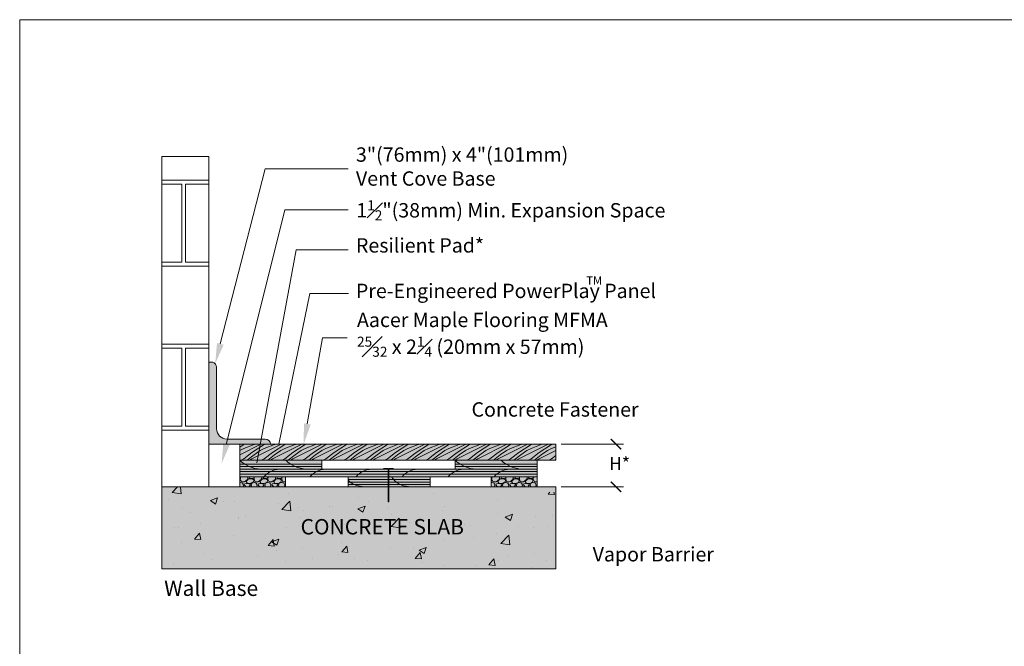
# Model space of a CAD drawing. Extents: x -43.7 to 53, y -41.9 to 29.7.
# Drawn here: x -43.7 to 4.3, y -0.8 to 29.7 of the extents above; entities that cross this region are included whole.
import ezdxf

# ---------------------------------------------------------------- set-up
doc = ezdxf.new("R2010")
doc.units = 0
doc.header["$LTSCALE"] = 2.666667
doc.header["$MEASUREMENT"] = 0
doc.layers.get('0').update_dxf_attribs({"linetype": 'CONTINUOUS'})
for name, color, linetype in [('BLUE', 5, 'CONTINUOUS'), ('bordertitleblock', 7, 'CONTINUOUS'), ('MEMBERS', 7, 'CONTINUOUS'), ('NEWWALLS', 7, 'CONTINUOUS'), ('NOTES', 4, 'CONTINUOUS')]:
    doc.layers.add(name, color=color, linetype=linetype)
doc.layers.add('GEOMETRY', color=7, linetype='CONTINUOUS', lineweight=20)
doc.styles.get("Standard").update_dxf_attribs({"font": 'arial.ttf', "height": 0.75})
doc.styles.add('STDARCH', font='archfree.shx', dxfattribs={"height": 0.625})

# ---------------------------------------------------------------- blocks, each defined once
blk = doc.blocks.new('_ARCHTICK')
at = {"color": 0, "linetype": 'ByBlock', "const_width": 0.15}
blk.add_lwpolyline([(-0.5, -0.5), (0.5, 0.5)], dxfattribs=at)

msp = doc.modelspace()

# ---------------------------------------------------------------- hatches: boundary and pattern name
at = {"lineweight": 5}
h = msp.add_hatch(dxfattribs=at)
h.set_pattern_fill('AR-B816C', color=0, scale=0.5, style=0)
h.set_pattern_definition([(0, (-35.631, 13.707), (4, 4), [7.8125, -0.1875]), (0, (-39.631, 13.8944), (4, 4), [7.8125, -0.1875]), (90, (-35.631, 13.707), (-4, 4), [-4.1875, 3.8125]), (90, (-35.8185, 13.707), (-4, 4), [-4.1875, 3.8125])])
h.paths.add_polyline_path([(-36.789, 23.047), (-34.493, 23.047), (-34.493, 6.945), (-36.789, 6.945)])
for color, points in [(33, [(-32.993, 8.247), (-17.581, 8.247), (-17.581, 9.028), (-32.993, 9.028)]), (41, [(-32.993, 7.81), (-18.493, 7.81), (-18.493, 7.435), (-32.993, 7.435)]), (0, [(-32.993, 7.435), (-30.754, 7.435), (-30.754, 6.945), (-32.993, 6.945)]), (41, [(-27.704, 6.945), (-23.704, 6.945), (-23.704, 7.435), (-27.704, 7.435)]), (0, [(-20.733, 7.435), (-18.493, 7.435), (-18.493, 6.945), (-20.733, 6.945)]), (254, [(-36.789, 6.945), (-17.581, 6.945), (-17.581, 2.945), (-36.789, 2.945)])]:
    msp.add_hatch(color=color, dxfattribs=at).paths.add_polyline_path(points)
h = msp.add_hatch(color=41, dxfattribs=at)
h.paths.add_polyline_path([(-32.993, 8.247), (-28.993, 8.247), (-28.993, 7.81), (-32.993, 7.81)])
h.paths.add_polyline_path([(-22.493, 8.247), (-18.493, 8.247), (-18.493, 7.81), (-22.493, 7.81)])
h = msp.add_hatch(dxfattribs=at)
h.set_pattern_fill('GRAVEL', color=252, scale=0.671843, style=0)
h.set_pattern_definition([(228.0128, (-49.949547, -4.39069), (-5.37473911, -6.04658374), [0.090387, -8.94833]), (184.9697, (-50.010013, -4.457875), (8.062111156, 0.671836697), [0.155107, -15.355583]), (132.5104, (-50.164537, -4.47131), (6.71841914, -7.39027374), [0.109368, -10.827436]), (267.2737, (-50.426555, -4.639272), (0.67183986, 13.436850947), [0.141247, -13.983434]), (292.8337, (-50.433274, -4.78036), (-3.35921934, 8.06210804), [0.138504, -13.711885]), (357.2737, (-50.379526, -4.90801), (-13.436850947, 0.67183986), [0.141247, -13.983434]), (37.6942, (-50.23844, -4.914728), (-8.733957922, -6.718418928), [0.186792, -18.492364]), (72.2553, (-50.090634, -4.800514), (4.702904993, 14.780533292), [0.176351, -17.458716]), (121.4296, (-50.036887, -4.632554), (-5.37474583, 8.73394965), [0.141725, -14.030809]), (175.2364, (-50.11079, -4.51162), (7.39026855, -0.67183685), [0.161801, -7.928255]), (222.3974, (-50.272032, -4.498185), (-8.062115388, -7.390262592), [0.209244, -20.715173]), (138.8141, (-49.76143, -4.64599), (-4.70289974, 4.03105342), [0.071418, -7.070366]), (171.4692, (-49.81518, -4.59896), (8.733951834, -1.34369039), [0.135871, -13.451303]), (225, (-49.94955, -4.5788), (-7e-17, -0.671843), [0.095013, -0.855116]), (203.1986, (-49.99658, -4.498185), (3.3592125, 1.34368597), [0.051166, -5.065434]), (291.8014, (-50.0436, -4.51834), (-0.6718425, 2.0155278), [0.07236, -3.545623]), (30.9638, (-50.01673, -4.58552), (2.0155263, 1.34368674), [0.117525, -3.799957]), (161.5651, (-49.91595, -4.52506), (1.3436854, -0.6718415), [0.084982, -2.03957]), (16.3895, (-50.433274, -4.51834), (6.71842685, 2.015522714), [0.11905, -11.78603]), (70.3462, (-50.31906, -4.48475), (-2.68736696, -7.39026935), [0.099877, -9.887781]), (293.1986, (-49.915955, -4.39069), (-1.34368597, 3.3592125), [0.102332, -5.014269]), (343.6105, (-49.875644, -4.48475), (-6.71842685, 2.015522714), [0.11905, -11.78603]), (339.444, (-50.43327, -4.93488), (-3.35921393, 1.34368239), [0.114804, -5.625421]), (294.7751, (-50.32578, -4.975193), (-3.35920744, 7.39027021), [0.096193, -9.523128]), (66.8014, (-49.90924, -5.06253), (1.34368597, 3.3592125), [0.102332, -5.014269]), (17.354, (-49.868926, -4.968475), (-8.73395434, -2.687366456), [0.112622, -11.149512]), (69.444, (-50.23844, -5.06253), (-1.34368239, -3.35921393), [0.057402, -5.682823]), (101.3099, (-49.94955, -5.06253), (-0.67184095, 2.68737066), [0.034257, -3.39148]), (165.9638, (-49.95627, -5.02894), (2.015528, -0.6718412), [0.138504, -2.631574]), (186.009, (-50.090634, -4.99535), (6.718425207, 0.67184208), [0.128356, -12.707178]), (303.6901, (-50.01673, -4.64599), (-0.6718434, 1.3436848), [0.096894, -2.325468]), (353.1572, (-49.962984, -4.726612), (11.42132271, -1.343690448), [0.169166, -16.747397]), (60.9454, (-49.795023, -4.74677), (-2.68737017, -4.70289802), [0.06917, -6.847872]), (90, (-49.7614, -4.6863), (-0.671843, 0.671843), [0.04031, -0.631532]), (120.2564, (-50.10407, -4.975193), (2.68736671, -4.70289941), [0.093335, -9.2402]), (48.0128, (-50.1511, -4.89457), (5.37473911, 6.04658374), [0.180774, -8.857943]), (0, (-50.0302, -4.7602), (0.671843, 0.671843), [0.17468, -0.497163]), (325.3048, (-49.85549, -4.760204), (-6.71842152, 4.70290355), [0.106228, -10.516535]), (254.0546, (-49.76815, -4.82067), (-0.67184246, -2.68737023), [0.097822, -4.793266]), (207.646, (-49.795023, -4.914728), (-12.765005394, -6.718430556), [0.15927, -15.767791]), (175.4261, (-49.93611, -4.98863), (-8.733953362, 0.671839045), [0.168497, -16.681228])])
h.paths.add_polyline_path([(-32.993, 7.435), (-30.754, 7.435), (-30.754, 6.945), (-32.993, 6.945)])
h = msp.add_hatch(dxfattribs=at)
h.set_pattern_fill('GRAVEL', color=252, scale=0.671843, style=0)
h.set_pattern_definition([(228.0128, (-37.68902, -4.39069), (-5.37473911, -6.04658374), [0.090387, -8.94833]), (184.9697, (-37.749488, -4.457875), (8.062111156, 0.671836697), [0.155107, -15.355583]), (132.5104, (-37.90401, -4.47131), (6.71841914, -7.39027374), [0.109368, -10.827436]), (267.2737, (-38.16603, -4.639272), (0.67183986, 13.436850947), [0.141247, -13.983434]), (292.8337, (-38.17275, -4.78036), (-3.35921934, 8.06210804), [0.138504, -13.711885]), (357.2737, (-38.119, -4.90801), (-13.436850947, 0.67183986), [0.141247, -13.983434]), (37.6942, (-37.977915, -4.914728), (-8.733957922, -6.718418928), [0.186792, -18.492364]), (72.2553, (-37.83011, -4.800514), (4.702904993, 14.780533292), [0.176351, -17.458716]), (121.4296, (-37.776362, -4.632554), (-5.37474583, 8.73394965), [0.141725, -14.030809]), (175.2364, (-37.850264, -4.51162), (7.39026855, -0.67183685), [0.161801, -7.928255]), (222.3974, (-38.011507, -4.498185), (-8.062115388, -7.390262592), [0.209244, -20.715173]), (138.8141, (-37.500906, -4.64599), (-4.70289974, 4.03105342), [0.071418, -7.070366]), (171.4692, (-37.554654, -4.59896), (8.733951834, -1.34369039), [0.135871, -13.451303]), (225, (-37.689, -4.5788), (-7e-17, -0.671843), [0.095013, -0.855116]), (203.1986, (-37.73605, -4.498185), (3.3592125, 1.34368597), [0.051166, -5.065434]), (291.8014, (-37.78308, -4.51834), (-0.6718425, 2.0155278), [0.07236, -3.545623]), (30.9638, (-37.75621, -4.58552), (2.0155263, 1.34368674), [0.117525, -3.799957]), (161.5651, (-37.65543, -4.52506), (1.3436854, -0.6718415), [0.084982, -2.03957]), (16.3895, (-38.17275, -4.51834), (6.71842685, 2.015522714), [0.11905, -11.78603]), (70.3462, (-38.058536, -4.48475), (-2.68736696, -7.39026935), [0.099877, -9.887781]), (293.1986, (-37.65543, -4.39069), (-1.34368597, 3.3592125), [0.102332, -5.014269]), (343.6105, (-37.61512, -4.48475), (-6.71842685, 2.015522714), [0.11905, -11.78603]), (339.444, (-38.17275, -4.93488), (-3.35921393, 1.34368239), [0.114804, -5.625421]), (294.7751, (-38.065254, -4.975193), (-3.35920744, 7.39027021), [0.096193, -9.523128]), (66.8014, (-37.64871, -5.06253), (1.34368597, 3.3592125), [0.102332, -5.014269]), (17.354, (-37.6084, -4.968475), (-8.73395434, -2.687366456), [0.112622, -11.149512]), (69.444, (-37.977915, -5.06253), (-1.34368239, -3.35921393), [0.057402, -5.682823]), (101.3099, (-37.68902, -5.06253), (-0.67184095, 2.68737066), [0.034257, -3.39148]), (165.9638, (-37.69574, -5.02894), (2.015528, -0.6718412), [0.138504, -2.631574]), (186.009, (-37.83011, -4.99535), (6.718425207, 0.67184208), [0.128356, -12.707178]), (303.6901, (-37.7562, -4.64599), (-0.6718434, 1.3436848), [0.096894, -2.325468]), (353.1572, (-37.70246, -4.726612), (11.42132271, -1.343690448), [0.169166, -16.747397]), (60.9454, (-37.5345, -4.74677), (-2.68737017, -4.70289802), [0.06917, -6.847872]), (90, (-37.5009, -4.6863), (-0.671843, 0.671843), [0.04031, -0.631532]), (120.2564, (-37.843546, -4.975193), (2.68736671, -4.70289941), [0.093335, -9.2402]), (48.0128, (-37.890575, -4.89457), (5.37473911, 6.04658374), [0.180774, -8.857943]), (0, (-37.76964, -4.7602), (0.671843, 0.671843), [0.17468, -0.497163]), (325.3048, (-37.594964, -4.760204), (-6.71842152, 4.70290355), [0.106228, -10.516535]), (254.0546, (-37.507625, -4.82067), (-0.67184246, -2.68737023), [0.097822, -4.793266]), (207.646, (-37.534498, -4.914728), (-12.765005394, -6.718430556), [0.15927, -15.767791]), (175.4261, (-37.675585, -4.98863), (-8.733953362, 0.671839045), [0.168497, -16.681228])])
h.paths.add_polyline_path([(-20.733, 7.435), (-18.493, 7.435), (-18.493, 6.945), (-20.733, 6.945)])
at = {"layer": 'BLUE', "lineweight": 5}
h = msp.add_hatch(dxfattribs=at)
h.set_pattern_fill('WOOD', style=0, pattern_type=2)
h.set_pattern_definition([(21.80141, (53.2048, 137.81282), (2, 1), [0.5385165, -4.8466483]), (26.56505, (53.6048, 137.31282), (1, 1), [1.7888544, -0.4472136]), (26.56505, (54.0048, 137.21282), (1, 1), [0.2236068, -0.8944272]), (26.56505, (54.0048, 137.71282), (1, 1), [0.2236068, -0.8944272]), (33.69007, (53.6048, 137.61282), (1, 1), [0.72111, -2.884441]), (33.69007, (53.7048, 137.51282), (1, 1), [0.360555, -3.244996]), (33.69007, (53.3048, 137.11282), (1, 1), [0.360555, -3.244996]), (33.69007, (53.7048, 137.01282), (1, 1), [0.360555, -3.244996]), (36.8699, (53.2048, 137.31282), (1, 1), [0.5, -4.5]), (38.65981, (53.2048, 137.11282), (1, 1), [0.6403124, -5.762812]), (45, (53.2048, 137.0128), (6e-17, 1), [0.1414214, -1.272792])])
h.paths.add_polyline_path([(-17.581, 9.028), (-17.581, 8.247), (-32.993, 8.247), (-32.993, 9.028)])
msp.add_hatch(color=7, dxfattribs=at).paths.add_polyline_path([(-25.728, 7.81), (-25.759, 7.81), (-25.759, 6.214), (-25.728, 6.214)])
at = {"layer": 'MEMBERS', "lineweight": 5}
h = msp.add_hatch(color=253, dxfattribs=at)
h.paths.add_polyline_path([(-34.493, 9.028), (-34.306, 9.028), (-32.993, 9.028), (-31.982, 9.028), (-31.936, 9.278), (-33.618, 9.278, -0.414214), (-34.118, 9.778), (-34.118, 12.778, 0.341999), (-34.306, 13.021, 0.063254), (-34.368, 13.028), (-34.493, 13.028)])
h.paths.add_polyline_path([(-31.493, 9.028, 0.414214), (-31.743, 9.278), (-31.936, 9.278), (-31.982, 9.028)])
msp.add_hatch(color=7, dxfattribs=at).paths.add_polyline_path([(-25.493, 7.872), (-25.719, 7.872), (-25.719, 7.847), (-25.768, 7.847), (-25.768, 7.872), (-25.993, 7.872), (-25.993, 7.81), (-25.493, 7.81)])
h = msp.add_hatch(dxfattribs=at)
h.set_pattern_fill('AR-CONC', color=256, scale=0.5, style=0)
h.set_pattern_definition([(50, (53.2048, 137.273), (3.5863, -0.31376), [0.375, -4.125]), (355, (53.2048, 137.273), (-0.69376, 3.76096), [0.3, -3.3]), (100.4514, (53.5037, 137.2468), (2.89255, 3.4472), [0.3187, -3.50571]), (46.1842, (53.205, 138.273), (5.3362, -0.8276), [0.5625, -6.1875]), (96.6356, (53.6495, 138.204), (4.67331, 4.87059), [0.47805, -5.25856]), (351.1842, (53.205, 138.273), (4.67331, 4.8706), [0.45, -4.95]), (21, (53.7048, 138.023), (2.984535, -2.013094), [0.375, -4.125]), (326, (53.7048, 138.023), (1.21658, 3.62575), [0.3, -3.3]), (71.4514, (53.9535, 137.8552), (4.20111, 1.61265), [0.3187, -3.50571]), (37.5, (53.2048, 137.273), (0.060799, 1.664469), [0, -3.26, 0, -3.35, 0, -3.3125]), (7.5, (53.2048, 137.273), (1.315348, 1.972059), [0, -1.91, 0, -3.185, 0, -1.2625]), (327.5, (52.0898, 137.273), (2.669112, -0.112774), [0, -1.25, 0, -3.9, 0, -5.175]), (317.5, (51.5898, 137.273), (2.91593, 0.500525), [0, -1.625, 0, -2.59, 0, -3.675])])
h.paths.add_polyline_path([(-17.581, 2.945), (-17.581, 6.685), (-25.728, 6.685), (-25.728, 6.214), (-25.759, 6.214), (-25.759, 6.945), (-36.789, 6.945), (-36.789, 2.945)])

# ---------------------------------------------------------------- linework, layer by layer
at = {"color": 0, "lineweight": 5}
for p, q in [((-43.714, 29.724), (-43.714, -41.891)), ((-32.993, 7.435), (-30.754, 7.435)), ((-20.733, 7.435), (-18.493, 7.435)), ((-32.993, 6.945), (-30.754, 6.945)), ((-20.733, 6.945), (-18.493, 6.945))]:
    msp.add_line(p, q, dxfattribs=at)
at = {"lineweight": 5}
for p, q in [((-17.331, 9.028), (-14.279, 9.028)), ((-32.993, 7.81), (-18.493, 7.81)), ((-17.331, 6.945), (-14.279, 6.945))]:
    msp.add_line(p, q, dxfattribs=at)
at = {"color": 33, "lineweight": 5}
for p, q in [((-32.993, 8.05), (-28.993, 8.05)), ((-32.993, 7.93), (-28.993, 7.93)), ((-32.993, 7.69), (-18.493, 7.69)), ((-22.493, 8.05), (-18.493, 8.05)), ((-22.493, 7.93), (-18.493, 7.93)), ((-32.993, 7.57), (-18.493, 7.57))]:
    msp.add_line(p, q, dxfattribs=at)
at = {"lineweight": 5}
for points in [[(-36.789, 23.047), (-34.493, 23.047), (-34.493, 6.945), (-36.789, 6.945)], [(-32.993, 8.247), (-17.581, 8.247), (-17.581, 9.028), (-32.993, 9.028)], [(-32.993, 8.247), (-28.993, 8.247), (-28.993, 7.81), (-32.993, 7.81)], [(-22.493, 8.247), (-18.493, 8.247), (-18.493, 7.81), (-22.493, 7.81)], [(-32.993, 7.81), (-18.493, 7.81), (-18.493, 7.435), (-32.993, 7.435)], [(-36.789, 6.945), (-17.581, 6.945), (-17.581, 2.945), (-36.789, 2.945)]]:
    msp.add_lwpolyline(points, close=True, dxfattribs=at)
at = {"color": 0, "lineweight": 5}
msp.add_lwpolyline([(-27.704, 6.945), (-23.704, 6.945), (-23.704, 7.435), (-27.704, 7.435)], close=True, dxfattribs=at)
for centre, radius, start, end in [((-31.91, 9.362), 1.554, 225.8192, 267.7031), ((-29.667, 9.362), 1.554, 225.8192, 266.9977), ((-21.41, 9.362), 1.554, 225.8192, 267.7031), ((-19.167, 9.362), 1.554, 225.8192, 266.9977), ((-30.997, 6.746), 1.065, 93.5771, 139.742), ((-28.754, 6.746), 1.065, 93.5771, 139.742), ((-26.511, 6.746), 1.065, 93.5771, 139.742), ((-24.268, 6.747), 1.065, 93.5771, 139.742), ((-22.025, 6.747), 1.065, 93.5771, 139.742), ((-19.782, 6.747), 1.065, 93.5771, 139.742), ((-26.95, 8.025), 1.065, 224.8976, 266.4229), ((-24.696, 8.019), 1.065, 213.2775, 266.4229)]:
    msp.add_arc(centre, radius, start, end, dxfattribs=at)
at = {"layer": 'BLUE', "color": 7, "lineweight": 5}
for p, q in [((-25.759, 7.81), (-25.759, 6.214)), ((-25.728, 7.81), (-25.728, 6.214)), ((-25.728, 6.214), (-25.759, 6.214))]:
    msp.add_line(p, q, dxfattribs=at)
at = {"layer": 'BLUE', "color": 33, "lineweight": 5}
for p, q in [((-27.704, 7.3), (-23.704, 7.3)), ((-27.704, 7.18), (-23.704, 7.18)), ((-27.704, 7.06), (-23.704, 7.06))]:
    msp.add_line(p, q, dxfattribs=at)
at = {"layer": 'bordertitleblock', "lineweight": 5}
msp.add_line((52.969, 29.724), (-43.714, 29.724), dxfattribs=at)
at = {"layer": 'MEMBERS', "lineweight": 5}
for p, q in [((-34.493, 23.047), (-36.789, 23.047)), ((-36.789, 2.945), (-36.789, 23.047)), ((-17.581, 8.247), (-17.581, 9.028)), ((-17.581, 2.945), (-17.581, 6.945))]:
    msp.add_line(p, q, dxfattribs=at)
at = {"layer": 'MEMBERS', "color": 7, "lineweight": 5}
for p, q in [((-32.993, 9.028), (-17.581, 9.028)), ((-32.993, 9.028), (-32.993, 7.31)), ((-32.993, 9.028), (-30.743, 9.028)), ((-32.993, 9.028), (-32.993, 8.247)), ((-30.743, 9.028), (-28.493, 9.028)), ((-26.243, 9.028), (-23.993, 9.028)), ((-21.743, 9.028), (-19.493, 9.028)), ((-19.493, 9.028), (-17.581, 9.028)), ((-32.993, 8.247), (-17.581, 8.247)), ((-32.993, 8.247), (-30.743, 8.247)), ((-30.743, 8.247), (-28.493, 8.247)), ((-26.243, 8.247), (-23.993, 8.247)), ((-21.743, 8.247), (-19.493, 8.247)), ((-19.493, 8.247), (-17.581, 8.247)), ((-32.993, 7.81), (-18.493, 7.81)), ((-25.868, 7.841), (-25.868, 7.81)), ((-25.868, 7.841), (-25.756, 7.841)), ((-25.756, 7.829), (-25.756, 7.841)), ((-25.756, 7.829), (-25.731, 7.829)), ((-25.731, 7.841), (-25.618, 7.841)), ((-25.731, 7.829), (-25.731, 7.841)), ((-25.618, 7.841), (-25.618, 7.81)), ((-32.993, 7.435), (-25.759, 7.435)), ((-25.728, 7.435), (-19.743, 7.435))]:
    msp.add_line(p, q, dxfattribs=at)
at = {"layer": 'NEWWALLS', "color": 7, "lineweight": 5}
for p, q in [((-34.493, 13.028), (-34.368, 13.028)), ((-34.118, 12.778), (-34.118, 9.778)), ((-33.618, 9.278), (-31.743, 9.278)), ((-34.306, 9.028), (-34.493, 9.028)), ((-32.993, 9.028), (-34.306, 9.028)), ((-28.993, 7.81), (-28.993, 8.247)), ((-22.493, 7.81), (-22.493, 8.247)), ((-18.493, 7.435), (-18.493, 8.247)), ((-36.789, 6.945), (-25.759, 6.945)), ((-36.789, 2.945), (-17.581, 2.945))]:
    msp.add_line(p, q, dxfattribs=at)
at = {"layer": 'NEWWALLS', "lineweight": 5}
for p, q in [((-32.993, 7.435), (-32.993, 6.945)), ((-30.754, 7.435), (-30.754, 6.945)), ((-20.733, 7.435), (-20.733, 6.945)), ((-18.493, 7.435), (-18.493, 6.945))]:
    msp.add_line(p, q, dxfattribs=at)
at = {"layer": 'NEWWALLS', "color": 7, "lineweight": 5}
for centre, radius, start, end in [((-34.368, 12.778), 0.25, 75.5225, 90), ((-34.368, 12.778), 0.25, 0, 75.5225), ((-33.618, 9.778), 0.5, 180, 270), ((-31.743, 9.028), 0.25, 0, 90)]:
    msp.add_arc(centre, radius, start, end, dxfattribs=at)
at = {"layer": 'NOTES', "color": 7, "linetype": 'ByBlock', "lineweight": 5}
msp.add_line((-17.331, 9.028), (-14.654, 9.028), dxfattribs=at)
at = {"layer": 'NOTES', "color": 7, "lineweight": 5}
for points in [[(-33.937, 13.917), (-31.747, 22.45), (-27.706, 22.45)], [(-33.629, 9.058), (-30.789, 20.452), (-27.706, 20.452)], [(-32.15, 8.114), (-30.247, 18.495), (-27.706, 18.495)], [(-31.087, 9.025), (-29.58, 16.372), (-27.696, 16.372)], [(-29.698, 10.013), (-28.956, 14.207), (-27.748, 14.207)]]:
    msp.add_lwpolyline(points, dxfattribs=at)
for points in [[(-25.67, 7.491, 0, 0.333, 0), (-25.157, 8.305, 0, 0, 0), (-23.689, 10.688, 0, 0, 0), (-21.919, 10.688, 0, 0, 0)], [(-21.407, 6.907, 0, 0.333, 0), (-20.63, 6.277, 0, 0, 0), (-17.294, 3.571, 0, 0, 0), (-16.294, 3.571, 0, 0, 0)]]:
    msp.add_lwpolyline(points, format="xyseb", dxfattribs=at)
for points in [[(-33.775, 13.876), (-34.185, 12.949), (-34.098, 13.959)], [(-29.534, 9.984), (-29.872, 9.028), (-29.862, 10.042)], [(-33.468, 9.017), (-33.871, 8.087), (-33.791, 9.098)], [(-30.924, 8.992), (-31.288, 8.046), (-31.251, 9.059)], [(-31.986, 8.084), (-32.33, 7.13), (-32.314, 8.144)]]:
    msp.add_solid(points, dxfattribs=at)

# ---------------------------------------------------------------- block references
at = {"lineweight": 5, "xscale": 0.5, "yscale": 0.5, "zscale": 0.5}
for p, rotation in [((-14.654, 9.028), 90), ((-14.654, 6.945), 270)]:
    msp.add_blockref('_ARCHTICK', p, dxfattribs=dict(at, rotation=rotation))

# ---------------------------------------------------------------- texts
at = {"color": 7, "lineweight": 5, "insert": (-16.099, 17.205), "char_height": 0.4, "width": 1.67267, "attachment_point": 1}
msp.add_mtext('TM', dxfattribs=at)
at = {"color": 0, "lineweight": 5, "insert": (-14.478, 8.081), "char_height": 0.625, "attachment_point": 5, "style": 'STDARCH'}
msp.add_mtext('{\\fArial|b0|i0|c0|p34;H*}', dxfattribs=at)
at = {"color": 0, "linetype": 'Continuous', "lineweight": 5, "insert": (-36.673, 2.377), "char_height": 0.75, "width": 12.59623, "attachment_point": 1}
msp.add_mtext('Wall Base', dxfattribs=at)
at = {"layer": 'GEOMETRY', "lineweight": 5, "insert": (-27.327, 23.497), "char_height": 0.7, "width": 30.8028, "attachment_point": 1}
msp.add_mtext('{\\fArial|b0|i0|c0|p34;3"(76mm) x 4"(101mm)\\PVent Cove Base}', dxfattribs=at)
at = {"layer": 'GEOMETRY', "color": 0, "lineweight": 5, "char_height": 0.7, "attachment_point": 1}
for s, insert, width in [('\\A1;{\\fArial|b0|i0|c0|p34;1\\H0.7x;\\S1#2;\\H1.429x;"(38mm) Min. Expansion Space}', (-27.311, 20.92), 16.96854), ('Resilient Pad*', (-27.326, 19.069), 14.42571), ('Pre-Engineered PowerPlay Panel', (-27.328, 16.851), 16.96854), ('\\A1;{\\fArial|b0|i0|c0|p34;Aacer Maple Flooring MFMA\\P\\H0.7x;\\S25#32;\\H1.429x; x 2\\H0.7x;\\S1#4;\\H1.429x; (20mm x 57mm)}', (-27.276, 15.436), 18.85236), ('Concrete Fastener', (-21.693, 11.069), 15.63612), ('{\\fArial|b0|i0|c0|p34;Vapor Barrier}', (-15.789, 4.01), 15.63612)]:
    msp.add_mtext(s, dxfattribs=dict(at, insert=insert, width=width))
at = {"layer": 'NOTES', "color": 7, "lineweight": 5}
msp.add_text('CONCRETE SLAB', height=0.75, dxfattribs=at).set_placement((-30.025, 4.626))

doc.saveas('drawing.dxf')
